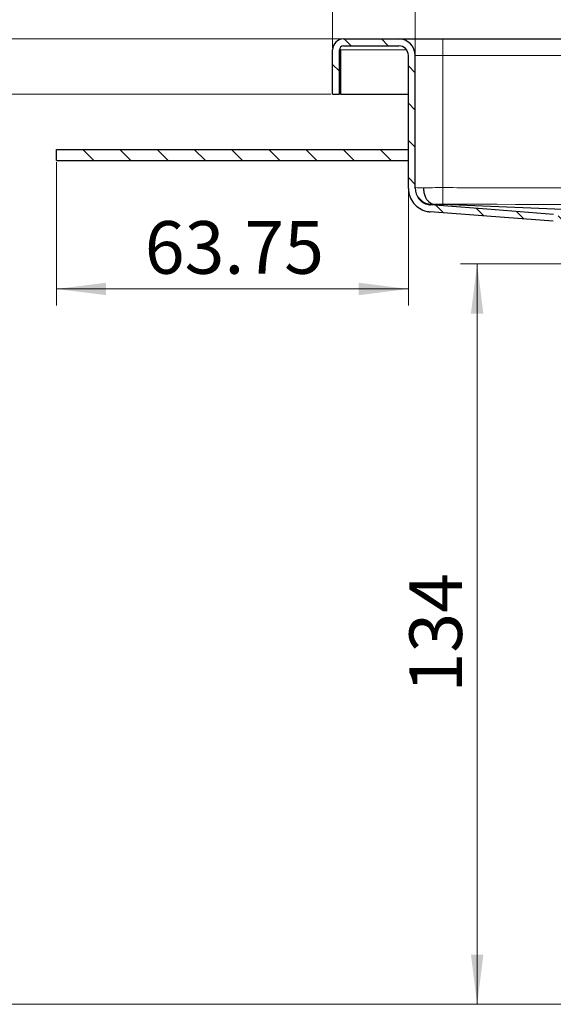
# Model space of a CAD drawing. Units: millimetres. Extents: x 0 to 420, y 0 to 297.
# Drawn here: x 80 to 112, y 193 to 252 of the extents above; entities that cross this region are included whole.
import ezdxf

# ---------------------------------------------------------------- set-up
doc = ezdxf.new("R2010")
doc.units = ezdxf.units.MM
doc.styles.add('SLDTEXTSTYLE0', font='TXT', dxfattribs={"width": 0.605})
doc.dimstyles.new('SLDDIMSTYLE1', dxfattribs={"dimtxt": 3.081982, "dimasz": 3, "dimexe": 0, "dimexo": 0.0625, "dimgap": 0.770496, "dimtad": 1, "dimlfac": 3, "dimrnd": 1e-09, "dimzin": 12, "dimdsep": 46, "dimtxsty": 'SLDTEXTSTYLE0', "dimsah": 1, "dimcen": 0.09, "dimadec": 0, "dimazin": 3, "dimtfac": 1, "dimtdec": 3, "dimtofl": 0, "dimtmove": 0, "dimatfit": 3, "dimfxl": 1, "dimfrac": 2, "dimtolj": 1, "dimtzin": 12, "dimarcsym": 0})
doc.dimstyles.new('SLDDIMSTYLE2', dxfattribs={"dimtxt": 3.081982, "dimasz": 3, "dimexe": 0, "dimexo": 0.0625, "dimgap": 0.770496, "dimtad": 1, "dimlfac": 3, "dimrnd": 1e-09, "dimzin": 12, "dimdsep": 46, "dimtxsty": 'SLDTEXTSTYLE0', "dimsah": 1, "dimcen": 0.09, "dimadec": 0, "dimazin": 3, "dimtfac": 1, "dimtdec": 3, "dimtmove": 0, "dimatfit": 0, "dimfxl": 1, "dimfrac": 2, "dimtolj": 1, "dimtzin": 12, "dimarcsym": 0})

# ---------------------------------------------------------------- blocks, each defined once
blk = doc.blocks.new('SW_SYMBOL_MOD_BOX')
at = {"color": 0, "linetype": 'Continuous', "lineweight": 18}
for p, q in [((200, 200), (200, 800)), ((200, 800), (800, 800)), ((800, 800), (800, 200)), ((200, 200), (800, 200))]:
    blk.add_line(p, q, dxfattribs=at)
blk = doc.blocks.new('_D_2')
at = {"color": 7, "linetype": 'Continuous', "lineweight": 0}
for p, q in [((103.563, 250.062), (103.563, 259.969)), ((176.896, 250.062), (176.896, 259.969)), ((103.563, 258.969), (176.896, 258.969))]:
    blk.add_line(p, q, dxfattribs=at)
at = {"color": 7, "linetype": 'Continuous', "lineweight": 18}
for points in [[(103.563, 258.969), (106.563, 258.594), (106.563, 259.344)], [(176.896, 258.969), (173.896, 259.344), (173.896, 258.594)]]:
    blk.add_solid(points, dxfattribs=at)
at = {"color": 7, "linetype": 'Continuous', "lineweight": 18, "xscale": 0.0040927901, "yscale": 0.0040927901, "zscale": 0.0040927901}
blk.add_blockref('SW_SYMBOL_MOD_BOX', (134.572, 259.428), dxfattribs=at)
at = {"color": 7, "linetype": 'Continuous', "lineweight": 18, "insert": (138.832, 263.062), "char_height": 3.175, "attachment_point": 1, "style": 'SLDTEXTSTYLE0'}
blk.add_mtext('220', dxfattribs=at)
blk = doc.blocks.new('_D_3')
at = {"color": 7, "linetype": 'Continuous', "lineweight": 0}
for p, q in [((98.563, 250.396), (98.563, 259.969)), ((103.563, 250.062), (103.563, 259.969)), ((98.563, 258.969), (92.563, 258.969)), ((103.563, 258.969), (98.563, 258.969)), ((103.563, 258.969), (109.563, 258.969))]:
    blk.add_line(p, q, dxfattribs=at)
at = {"color": 7, "linetype": 'Continuous', "lineweight": 18}
for points in [[(98.563, 258.969), (95.563, 259.344), (95.563, 258.594)], [(103.563, 258.969), (106.563, 258.594), (106.563, 259.344)]]:
    blk.add_solid(points, dxfattribs=at)
at = {"color": 7, "linetype": 'Continuous', "lineweight": 18, "insert": (98.711, 263.062), "char_height": 3.175, "attachment_point": 1, "style": 'SLDTEXTSTYLE0'}
blk.add_mtext('15', dxfattribs=at)
blk = doc.blocks.new('_D_5')
at = {"color": 7, "linetype": 'Continuous', "lineweight": 0}
for p, q in [((74.809, 250.962), (74.809, 258.594)), ((99.13, 250.962), (73.809, 250.962)), ((74.809, 247.629), (74.809, 250.962)), ((98.463, 247.629), (73.809, 247.629)), ((74.809, 247.629), (74.809, 241.629))]:
    blk.add_line(p, q, dxfattribs=at)
at = {"color": 7, "linetype": 'Continuous', "lineweight": 18}
for points in [[(74.809, 250.962), (75.184, 253.962), (74.434, 253.962)], [(74.809, 247.629), (74.434, 244.629), (75.184, 244.629)]]:
    blk.add_solid(points, dxfattribs=at)
at = {"color": 7, "linetype": 'Continuous', "lineweight": 18, "insert": (70.716, 253.891), "char_height": 3.175, "attachment_point": 1, "rotation": 90, "style": 'SLDTEXTSTYLE0'}
blk.add_mtext('10', dxfattribs=at)
blk = doc.blocks.new('_D_6')
at = {"color": 7, "linetype": 'Continuous', "lineweight": 0}
for p, q in [((99.13, 250.962), (64.896, 250.962)), ((65.896, 250.962), (65.896, 192.729)), ((119.463, 192.729), (64.896, 192.729))]:
    blk.add_line(p, q, dxfattribs=at)
at = {"color": 7, "linetype": 'Continuous', "lineweight": 18}
for points in [[(65.896, 250.962), (65.521, 247.962), (66.271, 247.962)], [(65.896, 192.729), (66.271, 195.729), (65.521, 195.729)]]:
    blk.add_solid(points, dxfattribs=at)
at = {"color": 7, "linetype": 'Continuous', "lineweight": 18, "insert": (61.804, 216.554), "char_height": 3.175, "attachment_point": 1, "rotation": 90, "style": 'SLDTEXTSTYLE0'}
blk.add_mtext('174.7', dxfattribs=at)
blk = doc.blocks.new('_D_7')
at = {"color": 7, "linetype": 'Continuous', "lineweight": 0}
for p, q in [((81.896, 243.529), (81.896, 234.879)), ((103.146, 241.843), (103.146, 234.879)), ((81.896, 235.879), (103.146, 235.879))]:
    blk.add_line(p, q, dxfattribs=at)
at = {"color": 7, "linetype": 'Continuous', "lineweight": 18}
for points in [[(81.896, 235.879), (84.896, 235.504), (84.896, 236.254)], [(103.146, 235.879), (100.146, 236.254), (100.146, 235.504)]]:
    blk.add_solid(points, dxfattribs=at)
at = {"color": 7, "linetype": 'Continuous', "lineweight": 18, "insert": (87.23, 239.972), "char_height": 3.175, "attachment_point": 1, "style": 'SLDTEXTSTYLE0'}
blk.add_mtext('63.75', dxfattribs=at)
blk = doc.blocks.new('_D_8')
at = {"color": 7, "linetype": 'Continuous', "lineweight": 0}
for p, q in [((113.963, 237.396), (106.298, 237.396)), ((107.298, 237.396), (107.298, 192.729)), ((119.463, 192.729), (106.298, 192.729))]:
    blk.add_line(p, q, dxfattribs=at)
at = {"color": 7, "linetype": 'Continuous', "lineweight": 18}
for points in [[(107.298, 237.396), (106.923, 234.396), (107.673, 234.396)], [(107.298, 192.729), (107.673, 195.729), (106.923, 195.729)]]:
    blk.add_solid(points, dxfattribs=at)
at = {"color": 7, "linetype": 'Continuous', "lineweight": 18, "insert": (103.206, 211.535), "char_height": 3.175, "attachment_point": 1, "rotation": 90, "style": 'SLDTEXTSTYLE0'}
blk.add_mtext('134', dxfattribs=at)

msp = doc.modelspace()

# ---------------------------------------------------------------- hatches: boundary and pattern name
at = {"linetype": 'Continuous', "lineweight": 18}
h = msp.add_hatch(dxfattribs=at)
h.set_pattern_fill('ANSI31', scale=0.5, angle=90, style=0)
edge = h.paths.add_edge_path(flags=0)
edge.add_line((114.0631, 237.3958), (114.4798, 237.3958))
edge.add_line((114.4798, 237.3958), (114.4798, 237.7645))
edge.add_spline(control_points=[(114.4798, 237.7645), (114.4787, 237.9614), (114.4433, 238.1608), (114.3777, 238.3463), (114.3121, 238.5318), (114.2145, 238.7089), (114.0915, 238.8623), (113.9678, 239.0165), (113.8147, 239.1506), (113.6464, 239.2542), (113.5313, 239.3251), (113.4073, 239.3832), (113.2791, 239.4257)], knot_values=[0, 0, 0, 0, 0.0017716, 0.0017716, 0.0017716, 0.0035413, 0.0035413, 0.0035413, 0.0053212, 0.0053212, 0.0053212, 0.0065281, 0.0065281, 0.0065281, 0.0065281], weights=[1, 1, 1, 1, 1, 1, 1, 1, 1, 1, 1, 1, 1], degree=3, periodic=0)
edge.add_arc((113.5686, 240.2958), 0.9167, 216.289485, 251.595848, ccw=False)
edge.add_arc((111.4192, 238.7175), 1.75, 36.289485, 71.1492)
edge.add_spline(control_points=[(111.9846, 240.3736), (111.9727, 240.3745), (111.9608, 240.3755), (111.9489, 240.3764), (111.9425, 240.3768), (111.9362, 240.3773), (111.9298, 240.3778), (111.924, 240.3783), (111.9181, 240.3787), (111.9123, 240.3791)], knot_values=[0.0000077, 0.0000077, 0.0000077, 0.0000077, 0.0001151, 0.0001151, 0.0001151, 0.0001726, 0.0001726, 0.0001726, 0.0002252, 0.0002252, 0.0002252, 0.0002252], weights=[1, 1, 1, 1, 1, 1, 1, 1, 1, 1], degree=3, periodic=0)
edge.add_spline(control_points=[(111.9123, 240.3791), (110.5692, 240.4815), (109.226, 240.5838), (107.8829, 240.6862), (106.7514, 240.7724), (105.6198, 240.8586), (104.4883, 240.9448)], knot_values=[0.000039, 0.000039, 0.000039, 0.000039, 0.0121623, 0.0121623, 0.0121623, 0.0223756, 0.0223756, 0.0223756, 0.0223756], weights=[1, 1, 1, 1, 1, 1, 1], degree=3, periodic=0)
edge.add_spline(control_points=[(104.4883, 240.9448), (104.44, 240.9496), (104.3917, 240.957), (104.3444, 240.9679), (104.2348, 240.9931), (104.1283, 241.0376), (104.0329, 241.0972), (103.9392, 241.1557), (103.8538, 241.2304), (103.7842, 241.3162), (103.7134, 241.4035), (103.6576, 241.5048), (103.6203, 241.6109), (103.583, 241.7169), (103.5631, 241.8308), (103.5631, 241.9432)], knot_values=[0, 0, 0, 0, 0.000437, 0.000437, 0.000437, 0.0014602, 0.0014602, 0.0014602, 0.0024654, 0.0024654, 0.0024654, 0.0034893, 0.0034893, 0.0034893, 0.004513, 0.004513, 0.004513, 0.004513], weights=[1, 1, 1, 1, 1, 1, 1, 1, 1, 1, 1, 1, 1, 1, 1, 1], degree=3, periodic=0)
edge.add_line((103.5631, 241.9432), (103.5631, 249.9625))
edge.add_arc((102.5631, 249.9625), 1, 0, 90)
edge.add_line((102.5631, 250.9625), (99.2298, 250.9625))
edge.add_arc((99.2298, 250.2958), 0.6667, 90, 180)
edge.add_line((98.5631, 250.2958), (98.5631, 247.6291))
edge.add_line((98.5631, 247.6291), (98.9798, 247.6291))
edge.add_line((98.9798, 247.6291), (98.9798, 250.2958))
edge.add_arc((99.2298, 250.2958), 0.25, 90, 180, ccw=False)
edge.add_line((99.2298, 250.5458), (102.5631, 250.5458))
edge.add_arc((102.5631, 249.9625), 0.5833, 0, 90, ccw=False)
edge.add_line((103.1465, 249.9625), (103.1465, 241.9427))
edge.add_spline(control_points=[(103.1465, 241.9427), (103.1465, 241.7835), (103.1747, 241.6222), (103.2275, 241.4719), (103.2803, 241.3217), (103.3593, 241.1781), (103.4596, 241.0545), (103.5582, 240.9329), (103.6793, 240.8272), (103.812, 240.7443), (103.9471, 240.6599), (104.098, 240.5967), (104.2532, 240.561), (104.3201, 240.5457), (104.3883, 240.5352), (104.4567, 240.53)], knot_values=[0, 0, 0, 0, 0.0014332, 0.0014332, 0.0014332, 0.0028667, 0.0028667, 0.0028667, 0.004274, 0.004274, 0.004274, 0.0057066, 0.0057066, 0.0057066, 0.0063167, 0.0063167, 0.0063167, 0.0063167], weights=[1, 1, 1, 1, 1, 1, 1, 1, 1, 1, 1, 1, 1, 1, 1, 1], degree=3, periodic=0)
edge.add_spline(control_points=[(104.4567, 240.53), (105.5974, 240.4424), (106.7381, 240.3555), (107.8788, 240.2686), (109.2181, 240.1665), (110.5573, 240.0645), (111.8965, 239.9625)], knot_values=[0.0019484, 0.0019484, 0.0019484, 0.0019484, 0.0122448, 0.0122448, 0.0122448, 0.0243327, 0.0243327, 0.0243327, 0.0243327], weights=[1, 1, 1, 1, 1, 1, 1], degree=3, periodic=0)
edge.add_arc((111.4192, 238.7175), 1.3333, 36.289485, 69.022862, ccw=False)
edge.add_arc((113.5686, 240.2958), 1.3333, 216.289485, 251.617643)
edge.add_spline(control_points=[(113.1481, 239.0305), (113.2457, 238.9978), (113.3402, 238.9535), (113.4278, 238.8995), (113.5561, 238.8205), (113.6727, 238.7184), (113.767, 238.6009), (113.8607, 238.484), (113.9351, 238.3491), (113.985, 238.2078), (114.035, 238.0664), (114.062, 237.9145), (114.062, 237.7645)], knot_values=[0, 0, 0, 0, 0.0009265, 0.0009265, 0.0009265, 0.0022928, 0.0022928, 0.0022928, 0.0036511, 0.0036511, 0.0036511, 0.005011, 0.005011, 0.005011, 0.005011], weights=[1, 1, 1, 1, 1, 1, 1, 1, 1, 1, 1, 1, 1], degree=3, periodic=0)
edge.add_line((114.062, 237.7645), (114.0631, 237.3958))
h = msp.add_hatch(dxfattribs=at)
h.set_pattern_fill('ANSI31', scale=0.5, angle=90, style=0)
h.paths.add_polyline_path([(81.8965, 244.2958), (81.8965, 243.6291), (103.1465, 243.6291), (103.1465, 244.2958)], flags=0)

# ---------------------------------------------------------------- linework, layer by layer
at = {"color": 7, "linetype": 'Continuous', "lineweight": 25}
for p, q in [((99.2298, 250.9625), (102.5631, 250.9625)), ((105.2298, 250.9625), (175.2298, 250.9625)), ((98.5631, 247.6291), (98.5631, 250.2958)), ((98.9798, 247.6291), (98.9798, 250.2958)), ((99.0465, 250.2958), (98.9798, 250.2958)), ((99.0465, 250.2958), (99.0465, 247.6291)), ((99.2298, 250.5458), (102.5631, 250.5458)), ((103.1465, 241.9427), (103.1465, 249.9625)), ((103.5631, 241.9432), (103.5631, 249.9625)), ((98.5631, 247.6291), (98.9798, 247.6291)), ((99.0465, 247.6291), (103.1465, 247.6291)), ((81.8965, 243.6291), (81.8965, 244.2958)), ((81.8965, 244.2958), (103.1465, 244.2958)), ((103.1465, 243.6291), (103.1465, 244.2958)), ((81.8965, 243.6291), (103.1465, 243.6291))]:
    msp.add_line(p, q, dxfattribs=at)
at = {"color": 8, "linetype": 'Continuous', "lineweight": 18}
for p, q in [((105.2298, 250.9625), (105.2298, 249.9625)), ((99.0465, 250.2958), (103.0418, 250.2958)), ((103.5631, 249.9625), (105.2298, 249.9625)), ((105.2298, 249.9625), (105.2298, 241.9905)), ((105.2298, 249.9625), (175.2298, 249.9625)), ((104.4884, 240.946), (104.5247, 240.9913))]:
    msp.add_line(p, q, dxfattribs=at)
at = {"color": 7, "linetype": 'Continuous', "lineweight": 25, "flags": 128}
for points in [[(111.9123, 240.3791), (107.8829, 240.6862), (104.4883, 240.9448)], [(111.8965, 239.9625), (107.8788, 240.2686), (104.4566, 240.5293)]]:
    msp.add_lwpolyline(points, dxfattribs=at)
at = {"color": 7, "linetype": 'Continuous', "lineweight": 25}
for centre, radius, start, end in [((99.2298, 250.2958), 0.6667, 90, 180), ((102.5631, 249.9625), 1, 0, 90), ((99.2298, 250.2958), 0.25, 90, 180), ((102.5631, 249.9625), 0.5833, 0, 90)]:
    msp.add_arc(centre, radius, start, end, dxfattribs=at)
for points, knots in [([(102.5631, 250.9625), (102.5718, 250.9625), (102.5896, 250.9625), (102.738, 250.9625), (102.984, 250.9625), (103.3308, 250.9625), (103.7572, 250.9625), (104.2351, 250.9625), (104.7321, 250.9625), (105.0671, 250.9625), (105.2298, 250.9625)], [0, 0, 0, 0, 0.116516, 0.2400113, 0.3686408, 0.5, 0.6313592, 0.7599887, 0.883484, 1, 1, 1, 1]), ([(103.1465, 241.9427), (103.1625, 241.7829), (103.1947, 241.4632), (103.4382, 241.0386), (103.8002, 240.7222), (104.1621, 240.5663), (104.3885, 240.5384), (104.4567, 240.53)], [0, 0, 0, 0, 0.2265858, 0.4531379, 0.6757915, 0.9024053, 1, 1, 1, 1]), ([(103.5631, 241.9432), (103.5745, 241.8304), (103.5972, 241.6047), (103.7691, 241.305), (104.0246, 241.0816), (104.2801, 240.9715), (104.4401, 240.9519), (104.4884, 240.946)], [0, 0, 0, 0, 0.2265291, 0.4530245, 0.6756199, 0.9021619, 1, 1, 1, 1]), ([(104.0513, 241.9838), (104.0571, 241.8878), (104.0681, 241.7048), (104.1455, 241.4643), (104.2476, 241.2795), (104.3895, 241.1187), (104.5562, 241.0092), (104.6867, 240.9911), (104.7392, 240.9838)], [0, 0, 0, 0, 0.1866645, 0.3557759, 0.5069148, 0.6407236, 0.8553509, 1, 1, 1, 1]), ([(120.1992, 240.3791), (120.1992, 240.3791), (120.1992, 240.3791), (120.1991, 240.3791), (120.1989, 240.3792), (120.1982, 240.3792), (120.1956, 240.3793), (120.1855, 240.3797), (120.1455, 240.3812), (119.9862, 240.3875), (119.3512, 240.4123), (116.8153, 240.5115), (111.824, 240.7067), (107.3159, 240.883), (104.7392, 240.9838)], [0, 0, 0, 0, 0.0000012, 0.0000034, 0.0000106, 0.0000364, 0.0001338, 0.0005114, 0.0019982, 0.0078976, 0.0313997, 0.1252119, 0.5, 1, 1, 1, 1])]:
    msp.add_open_spline(points, degree=3, knots=knots, dxfattribs=at)
at = {"color": 8, "linetype": 'Continuous', "lineweight": 18}
for points, knots in [([(104.0513, 241.9838), (103.9757, 241.9849), (103.8268, 241.987), (103.6215, 241.9899), (103.5862, 241.9903), (103.5631, 241.9905)], [0, 0, 0, 0, 0.2622288, 0.5166712, 1, 1, 1, 1]), ([(103.5727, 241.9468), (103.5894, 241.8187), (103.6246, 241.5481), (103.8736, 241.2375), (104.1893, 241.0394), (104.4129, 241.0073), (104.5247, 240.9913)], [0, 0, 0, 0, 0.2582879, 0.5459254, 0.7730275, 1, 1, 1, 1]), ([(105.2298, 241.9905), (105.0186, 241.9903), (104.6963, 241.9899), (104.3055, 241.987), (104.1369, 241.9849), (104.0513, 241.9838)], [0, 0, 0, 0, 0.4833288, 0.7377712, 1, 1, 1, 1]), ([(105.2284, 240.9913), (105.2285, 241.0155), (105.2285, 241.0641), (105.2289, 241.3287), (105.2293, 241.6531), (105.2296, 241.878), (105.2298, 241.9905)], [0, 0, 0, 0, 0.2795928, 0.5589929, 0.7792913, 1, 1, 1, 1]), ([(175.2298, 241.9905), (174.5807, 241.9896), (173.2001, 241.9876), (171.0058, 241.984), (169.0484, 241.9805), (167.3279, 241.9774), (165.8015, 241.9745), (164.147, 241.9714), (162.5259, 241.9683), (161.1655, 241.9657), (160.0555, 241.9636), (159.1858, 241.962), (158.6231, 241.9609), (158.3044, 241.9603), (158.1666, 241.9601), (158.0468, 241.9599), (157.945, 241.9597), (157.8611, 241.9595), (157.7953, 241.9594), (157.6769, 241.9592), (156.8015, 241.9577), (155.2114, 241.9549), (152.9148, 241.9514), (150.6437, 241.9484), (148.282, 241.9458), (145.8859, 241.9441), (143.4219, 241.9431), (141.0607, 241.9429), (138.8067, 241.9436), (136.372, 241.9449), (133.5758, 241.9473), (130.3359, 241.9508), (127.1919, 241.955), (125.0236, 241.9582), (123.9083, 241.9599), (123.5937, 241.9604), (123.2774, 241.961), (122.9861, 241.9614), (122.786, 241.9617), (122.6728, 241.9619), (122.5085, 241.9622), (122.1441, 241.9628), (121.5013, 241.9639), (120.628, 241.9654), (119.5315, 241.9673), (118.2192, 241.9695), (116.6794, 241.9721), (115.1946, 241.9747), (113.9594, 241.9768), (113.0566, 241.9783), (112.2865, 241.9796), (111.5375, 241.9809), (110.364, 241.9828), (108.8211, 241.9852), (106.9636, 241.9881), (105.7871, 241.9897), (105.2298, 241.9905)], [0, 0, 0, 0, 0.02782, 0.0591675, 0.0940425, 0.1117071, 0.1329041, 0.1594579, 0.1826163, 0.2023792, 0.2177612, 0.2301854, 0.2396518, 0.2418769, 0.2438452, 0.2455567, 0.2470114, 0.2482094, 0.2491505, 0.2498349, 0.2532828, 0.2866672, 0.3179831, 0.3517054, 0.3839996, 0.4191988, 0.4543988, 0.4895995, 0.5203906, 0.5509997, 0.5939439, 0.6402285, 0.6898534, 0.7286834, 0.7331558, 0.7376512, 0.7421696, 0.7467109, 0.7501338, 0.7507453, 0.7515623, 0.7571779, 0.7663604, 0.7791097, 0.7946068, 0.8133538, 0.8353508, 0.8605978, 0.8769888, 0.8882886, 0.899289, 0.9099901, 0.920392, 0.949579, 0.976115, 1, 1, 1, 1]), ([(104.5247, 240.9913), (104.5276, 240.9912), (104.5335, 240.9911), (104.5781, 240.9896), (104.6442, 240.9872), (104.7075, 240.985), (104.7392, 240.9838)], [0, 0, 0, 0, 0.2493603, 0.499649, 0.7501171, 1, 1, 1, 1]), ([(104.7392, 240.9838), (104.7724, 240.985), (104.8388, 240.9872), (104.9604, 240.9896), (105.0913, 240.9911), (105.1828, 240.9912), (105.2284, 240.9913)], [0, 0, 0, 0, 0.2498829, 0.500351, 0.7506397, 1, 1, 1, 1]), ([(105.2284, 240.9913), (116.8956, 240.9686), (140.2298, 240.9233), (163.5641, 240.9686), (175.2312, 240.9913)], [0, 0, 0, 0, 0.50000237, 1, 1, 1, 1])]:
    msp.add_open_spline(points, degree=3, knots=knots, dxfattribs=at)

# ---------------------------------------------------------------- dimensions: what is measured, and where the dimension line sits
at = {"color": 7, "linetype": 'Continuous', "lineweight": 18}
dim = msp.add_linear_dim(base=(176.8965, 258.969), p1=(103.5631, 249.9625), p2=(176.8965, 249.9625), text='{\\fGDT;o}<>', dimstyle='SLDDIMSTYLE1', dxfattribs=at)
dim.commit()
dim.dimension.update_dxf_attribs({"geometry": '_D_2', "text_midpoint": (140.2298, 258.969), "dimtype": 160})
for base, p1, p2, dimstyle, picture, middle in [((98.5631, 258.969), (103.5631, 249.9625), (98.5631, 250.2958), 'SLDDIMSTYLE2', '_D_3', (101.0631, 258.969)), ((103.1465, 235.8791), (81.8965, 243.6291), (103.1465, 241.9427), 'SLDDIMSTYLE1', '_D_7', (92.5215, 235.8791))]:
    dim = msp.add_linear_dim(base=base, p1=p1, p2=p2, dimstyle=dimstyle, dxfattribs=at)
    dim.commit()
    dim.dimension.update_dxf_attribs({"geometry": picture, "text_midpoint": middle, "dimtype": 160})
for base, p1, p2, dimstyle, picture, middle in [((74.8089, 250.9625), (98.5631, 247.6291), (99.2298, 250.9625), 'SLDDIMSTYLE2', '_D_5', (74.8089, 256.2424)), ((65.8965, 192.7291), (99.2298, 250.9625), (119.5631, 192.7291), 'SLDDIMSTYLE1', '_D_6', (65.8965, 221.8458)), ((107.2984, 192.7291), (114.0631, 237.3958), (119.5631, 192.7291), 'SLDDIMSTYLE1', '_D_8', (107.2984, 215.0625))]:
    dim = msp.add_linear_dim(base=base, p1=p1, p2=p2, angle=90, dimstyle=dimstyle, dxfattribs=at)
    dim.commit()
    dim.dimension.update_dxf_attribs({"geometry": picture, "text_midpoint": middle, "dimtype": 160})

doc.saveas('drawing.dxf')
